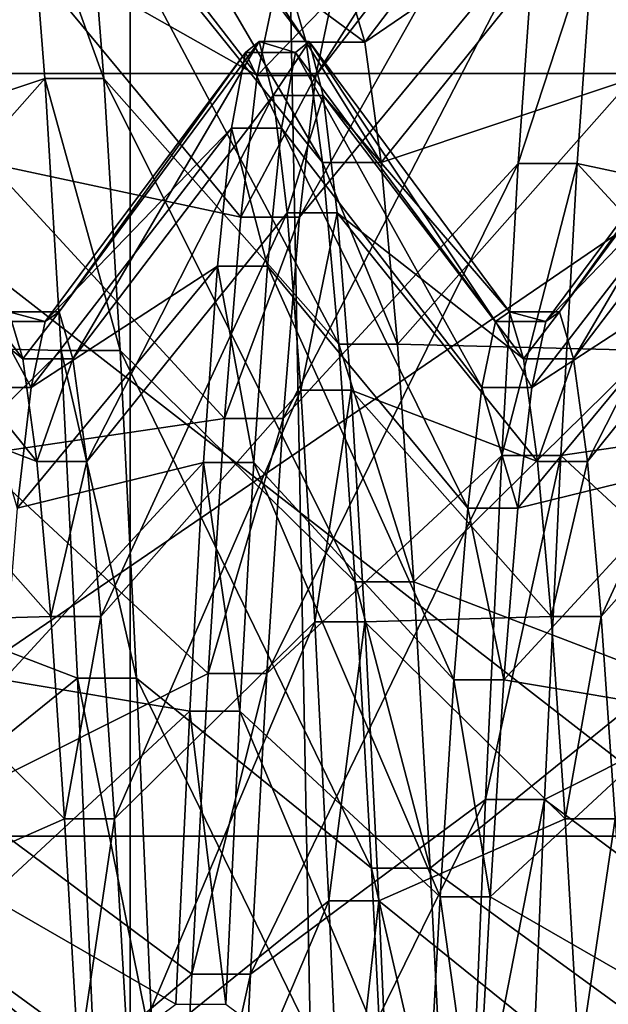
# Model space of a CAD drawing. Extents: x -0.07 to 0.068, y -0.075 to 0.039.
# Drawn here: x 0.063 to 0.064, y -0.005 to -0.004 of the extents above; entities that cross this region are included whole.
import ezdxf

# ---------------------------------------------------------------- set-up
doc = ezdxf.new("R2010")
doc.units = 0
doc.header["$MEASUREMENT"] = 0
doc.layers.get('0').update_dxf_attribs({"linetype": 'CONTINUOUS'})

msp = doc.modelspace()

# ---------------------------------------------------------------- linework, layer by layer
for points in [[(0.0655075, 0.0120327, 0.1185621), (0.0655075, -0.0289442, 0.023465), (0.0598765, -0.028819, 0.0237554)], [(0.0655075, 0.0120327, 0.1185621), (0.0598765, -0.028819, 0.0237554), (0.0598765, 0.0119076, 0.1182716)], [(0.0642517, -0.0335451, 0.0269434), (0.0642517, 0.0063445, 0.1195172), (0.0635157, 0.0053165, 0.1199151)], [(0.0635157, -0.0345404, 0.0274172), (0.0635157, 0.0053165, 0.1199151), (0.0624141, 0.0046161, 0.1201496)], [(0.0642517, -0.0335451, 0.0269434), (0.0635157, 0.0053165, 0.1199151), (0.0635157, -0.0345404, 0.0274172)], [(0.0635157, -0.0345404, 0.0274172), (0.0624141, 0.0046161, 0.1201496), (0.0624141, -0.0351918, 0.0277653)], [(0.0644459, -0.0038995, 0.0619588), (0.0644459, -0.0032651, 0.0611074), (0.0630896, -0.0032651, 0.0611074)], [(0.0644459, -0.0038995, 0.0619588), (0.0630896, -0.0032651, 0.0611074), (0.0630896, -0.0038995, 0.0619588)], [(0.0634344, -0.0034636, 0.0565254), (0.063452, -0.003532, 0.0560573), (0.0637053, -0.0038655, 0.0561362)], [(0.0634344, -0.0034636, 0.0565254), (0.0637053, -0.0038655, 0.0561362), (0.0636877, -0.0038058, 0.0565452)], [(0.0637159, -0.0039017, 0.0573632), (0.0637335, -0.003818, 0.0569584), (0.0639868, -0.0034775, 0.0569983)], [(0.0637159, -0.0039017, 0.0573632), (0.0639868, -0.0034775, 0.0569983), (0.0639692, -0.0035734, 0.0574616)], [(0.0631353, -0.0038655, 0.0561362), (0.0634063, -0.0036806, 0.0556081), (0.0633887, -0.003532, 0.0560573)], [(0.063452, -0.003532, 0.0560573), (0.0634696, -0.0036806, 0.0556081), (0.0637229, -0.0039954, 0.0557438)], [(0.063452, -0.003532, 0.0560573), (0.0637229, -0.0039954, 0.0557438), (0.0637053, -0.0038655, 0.0561362)], [(0.063751, -0.0038058, 0.0565452), (0.0637686, -0.0038655, 0.0561362), (0.064022, -0.003532, 0.0560573)], [(0.0637686, -0.0038655, 0.0561362), (0.0640395, -0.0036806, 0.0556081), (0.064022, -0.003532, 0.0560573)], [(0.0633816, -0.0037482, 0.0579012), (0.0633992, -0.0035734, 0.0574616), (0.0636525, -0.0039017, 0.0573632)], [(0.0633992, -0.0035734, 0.0574616), (0.0636701, -0.003818, 0.0569584), (0.0636525, -0.0039017, 0.0573632)], [(0.0636983, -0.0040545, 0.0577472), (0.0637159, -0.0039017, 0.0573632), (0.0639692, -0.0035734, 0.0574616)], [(0.0636983, -0.0040545, 0.0577472), (0.0639692, -0.0035734, 0.0574616), (0.0639516, -0.0037482, 0.0579012)], [(0.0640149, -0.0037482, 0.0579012), (0.0640325, -0.0035734, 0.0574616), (0.0642858, -0.0039017, 0.0573632)], [(0.0631353, -0.0038655, 0.0561362), (0.0631529, -0.0039954, 0.0557438), (0.0634063, -0.0036806, 0.0556081)], [(0.0631529, -0.0039954, 0.0557438), (0.0634238, -0.003905, 0.0551916), (0.0634063, -0.0036806, 0.0556081)], [(0.0634063, -0.0036806, 0.0556081), (0.0634238, -0.003905, 0.0551916), (0.0634872, -0.003905, 0.0551916)], [(0.0634063, -0.0036806, 0.0556081), (0.0634872, -0.003905, 0.0551916), (0.0634696, -0.0036806, 0.0556081)], [(0.0634696, -0.0036806, 0.0556081), (0.0634872, -0.003905, 0.0551916), (0.0637405, -0.0041914, 0.0553799)], [(0.0634696, -0.0036806, 0.0556081), (0.0637405, -0.0041914, 0.0553799), (0.0637229, -0.0039954, 0.0557438)], [(0.0637686, -0.0038655, 0.0561362), (0.0637862, -0.0039954, 0.0557438), (0.0640395, -0.0036806, 0.0556081)], [(0.0637862, -0.0039954, 0.0557438), (0.0640571, -0.003905, 0.0551916), (0.0640395, -0.0036806, 0.0556081)], [(0.063364, -0.0039967, 0.0583038), (0.0633816, -0.0037482, 0.0579012), (0.0636349, -0.0040545, 0.0577472)], [(0.0633816, -0.0037482, 0.0579012), (0.0636525, -0.0039017, 0.0573632), (0.0636349, -0.0040545, 0.0577472)], [(0.0636807, -0.0042716, 0.058099), (0.0636983, -0.0040545, 0.0577472), (0.0639516, -0.0037482, 0.0579012)], [(0.0636807, -0.0042716, 0.058099), (0.0639516, -0.0037482, 0.0579012), (0.063934, -0.0039967, 0.0583038)], [(0.063934, -0.0039967, 0.0583038), (0.0639516, -0.0037482, 0.0579012), (0.0640149, -0.0037482, 0.0579012)], [(0.063934, -0.0039967, 0.0583038), (0.0640149, -0.0037482, 0.0579012), (0.0639973, -0.0039967, 0.0583038)], [(0.0639973, -0.0039967, 0.0583038), (0.0640149, -0.0037482, 0.0579012), (0.0642682, -0.0040545, 0.0577472)], [(0.0640149, -0.0037482, 0.0579012), (0.0642858, -0.0039017, 0.0573632), (0.0642682, -0.0040545, 0.0577472)], [(0.0644459, -0.0037948, 0.0519511), (0.0644459, -0.0047222, 0.0518424), (0.0630896, -0.0047222, 0.0518423)], [(0.0644459, -0.0037948, 0.0519511), (0.0630896, -0.0047222, 0.0518423), (0.0630896, -0.0037948, 0.0519511)], [(0.0636877, -0.0038058, 0.0565452), (0.0637053, -0.0038655, 0.0561362), (0.0637686, -0.0038655, 0.0561362)], [(0.0636877, -0.0038058, 0.0565452), (0.0637686, -0.0038655, 0.0561362), (0.063751, -0.0038058, 0.0565452)], [(0.0636525, -0.0039017, 0.0573632), (0.0636701, -0.003818, 0.0569584), (0.0637335, -0.003818, 0.0569584)], [(0.0636525, -0.0039017, 0.0573632), (0.0637335, -0.003818, 0.0569584), (0.0637159, -0.0039017, 0.0573632)], [(0.0634391, -0.0041564, 0.0565655), (0.0636399, -0.0038768, 0.0569515), (0.0636549, -0.0038649, 0.0565486)], [(0.0634541, -0.0042073, 0.0562171), (0.0634391, -0.0041564, 0.0565655), (0.0636549, -0.0038649, 0.0565486)], [(0.0634541, -0.0042073, 0.0562171), (0.0636549, -0.0038649, 0.0565486), (0.0636699, -0.0039232, 0.0561498)], [(0.0636549, -0.0038649, 0.0565486), (0.0636399, -0.0038768, 0.0569515), (0.0636938, -0.0038768, 0.0569515)], [(0.0636549, -0.0038649, 0.0565486), (0.0636938, -0.0038768, 0.0569515), (0.0637088, -0.0038649, 0.0565486)], [(0.0636699, -0.0039232, 0.0561498), (0.0636549, -0.0038649, 0.0565486), (0.0637088, -0.0038649, 0.0565486)], [(0.0636699, -0.0039232, 0.0561498), (0.0637088, -0.0038649, 0.0565486), (0.0637238, -0.0039232, 0.0561498)], [(0.0637088, -0.0038649, 0.0565486), (0.0636938, -0.0038768, 0.0569515), (0.0639096, -0.0041668, 0.0569175)], [(0.0637088, -0.0038649, 0.0565486), (0.0639096, -0.0041668, 0.0569175), (0.0639246, -0.0041564, 0.0565655)], [(0.0637238, -0.0039232, 0.0561498), (0.0637088, -0.0038649, 0.0565486), (0.0639246, -0.0041564, 0.0565655)], [(0.0639786, -0.0041564, 0.0565655), (0.0641794, -0.0038768, 0.0569515), (0.0641944, -0.0038649, 0.0565486)], [(0.0639936, -0.0042073, 0.0562171), (0.0639786, -0.0041564, 0.0565655), (0.0641944, -0.0038649, 0.0565486)], [(0.0639936, -0.0042073, 0.0562171), (0.0641944, -0.0038649, 0.0565486), (0.0642094, -0.0039232, 0.0561498)], [(0.0637053, -0.0038655, 0.0561362), (0.0637229, -0.0039954, 0.0557438), (0.0637862, -0.0039954, 0.0557438)], [(0.0637053, -0.0038655, 0.0561362), (0.0637862, -0.0039954, 0.0557438), (0.0637686, -0.0038655, 0.0561362)], [(0.0634241, -0.0041668, 0.0569175), (0.0636249, -0.0039584, 0.0573462), (0.0636399, -0.0038768, 0.0569515)], [(0.0634391, -0.0041564, 0.0565655), (0.0634241, -0.0041668, 0.0569175), (0.0636399, -0.0038768, 0.0569515)], [(0.0636399, -0.0038768, 0.0569515), (0.0636249, -0.0039584, 0.0573462), (0.0636789, -0.0039584, 0.0573462)], [(0.0636399, -0.0038768, 0.0569515), (0.0636789, -0.0039584, 0.0573462), (0.0636938, -0.0038768, 0.0569515)], [(0.0636938, -0.0038768, 0.0569515), (0.0636789, -0.0039584, 0.0573462), (0.0638947, -0.0042381, 0.0572623)], [(0.0636938, -0.0038768, 0.0569515), (0.0638947, -0.0042381, 0.0572623), (0.0639096, -0.0041668, 0.0569175)], [(0.0639636, -0.0041668, 0.0569175), (0.0641644, -0.0039584, 0.0573462), (0.0641794, -0.0038768, 0.0569515)], [(0.0639786, -0.0041564, 0.0565655), (0.0639636, -0.0041668, 0.0569175), (0.0641794, -0.0038768, 0.0569515)], [(0.0644459, -0.004954, 0.0618351), (0.0644459, -0.0038995, 0.0619588), (0.0630896, -0.0038995, 0.0619588)], [(0.0644459, -0.004954, 0.0618351), (0.0630896, -0.0038995, 0.0619588), (0.0630896, -0.004954, 0.0618351)], [(0.0631529, -0.0039954, 0.0557438), (0.0631705, -0.0041914, 0.0553799), (0.0634238, -0.003905, 0.0551916)], [(0.0631705, -0.0041914, 0.0553799), (0.0634414, -0.0041983, 0.0548204), (0.0634238, -0.003905, 0.0551916)], [(0.0634238, -0.003905, 0.0551916), (0.0634414, -0.0041983, 0.0548204), (0.0635048, -0.0041983, 0.0548204)], [(0.0634238, -0.003905, 0.0551916), (0.0635048, -0.0041983, 0.0548204), (0.0634872, -0.003905, 0.0551916)], [(0.0634872, -0.003905, 0.0551916), (0.0635048, -0.0041983, 0.0548204), (0.0637581, -0.0044477, 0.0550555)], [(0.0634872, -0.003905, 0.0551916), (0.0637581, -0.0044477, 0.0550555), (0.0637405, -0.0041914, 0.0553799)], [(0.0636349, -0.0040545, 0.0577472), (0.0636525, -0.0039017, 0.0573632), (0.0637159, -0.0039017, 0.0573632)], [(0.0636349, -0.0040545, 0.0577472), (0.0637159, -0.0039017, 0.0573632), (0.0636983, -0.0040545, 0.0577472)], [(0.0637862, -0.0039954, 0.0557438), (0.0638038, -0.0041914, 0.0553799), (0.0640571, -0.003905, 0.0551916)], [(0.0638038, -0.0041914, 0.0553799), (0.0640747, -0.0041983, 0.0548204), (0.0640571, -0.003905, 0.0551916)], [(0.0631843, -0.0039232, 0.0561498), (0.0633851, -0.0041564, 0.0565655), (0.0634001, -0.0042073, 0.0562171)], [(0.0631993, -0.0040498, 0.0557672), (0.0631843, -0.0039232, 0.0561498), (0.0634001, -0.0042073, 0.0562171)], [(0.0634691, -0.004318, 0.0558828), (0.0634541, -0.0042073, 0.0562171), (0.0636699, -0.0039232, 0.0561498)], [(0.0634691, -0.004318, 0.0558828), (0.0636699, -0.0039232, 0.0561498), (0.0636849, -0.0040498, 0.0557672)], [(0.0636849, -0.0040498, 0.0557672), (0.0636699, -0.0039232, 0.0561498), (0.0637238, -0.0039232, 0.0561498)], [(0.0636849, -0.0040498, 0.0557672), (0.0637238, -0.0039232, 0.0561498), (0.0637388, -0.0040498, 0.0557672)], [(0.0637238, -0.0039232, 0.0561498), (0.0639246, -0.0041564, 0.0565655), (0.0639396, -0.0042073, 0.0562171)], [(0.0637388, -0.0040498, 0.0557672), (0.0637238, -0.0039232, 0.0561498), (0.0639396, -0.0042073, 0.0562171)], [(0.0640085, -0.004318, 0.0558828), (0.0639936, -0.0042073, 0.0562171), (0.0642094, -0.0039232, 0.0561498)], [(0.0640085, -0.004318, 0.0558828), (0.0642094, -0.0039232, 0.0561498), (0.0642243, -0.0040498, 0.0557672)], [(0.0634091, -0.0042381, 0.0572623), (0.0636099, -0.0041074, 0.0577206), (0.0636249, -0.0039584, 0.0573462)], [(0.0634241, -0.0041668, 0.0569175), (0.0634091, -0.0042381, 0.0572623), (0.0636249, -0.0039584, 0.0573462)], [(0.0636249, -0.0039584, 0.0573462), (0.0636099, -0.0041074, 0.0577206), (0.0636639, -0.0041074, 0.0577206)], [(0.0636249, -0.0039584, 0.0573462), (0.0636639, -0.0041074, 0.0577206), (0.0636789, -0.0039584, 0.0573462)], [(0.0636789, -0.0039584, 0.0573462), (0.0636639, -0.0041074, 0.0577206), (0.0638797, -0.0043683, 0.0575895)], [(0.0636789, -0.0039584, 0.0573462), (0.0638797, -0.0043683, 0.0575895), (0.0638947, -0.0042381, 0.0572623)], [(0.0639486, -0.0042381, 0.0572623), (0.0641494, -0.0041074, 0.0577206), (0.0641644, -0.0039584, 0.0573462)], [(0.0639636, -0.0041668, 0.0569175), (0.0639486, -0.0042381, 0.0572623), (0.0641644, -0.0039584, 0.0573462)], [(0.0633464, -0.0043114, 0.0586571), (0.063364, -0.0039967, 0.0583038), (0.0636173, -0.0042716, 0.058099)], [(0.063364, -0.0039967, 0.0583038), (0.0636349, -0.0040545, 0.0577472), (0.0636173, -0.0042716, 0.058099)], [(0.0636631, -0.0045465, 0.0584076), (0.0636807, -0.0042716, 0.058099), (0.063934, -0.0039967, 0.0583038)], [(0.0636631, -0.0045465, 0.0584076), (0.063934, -0.0039967, 0.0583038), (0.0639164, -0.0043114, 0.0586571)], [(0.0637229, -0.0039954, 0.0557438), (0.0637405, -0.0041914, 0.0553799), (0.0638038, -0.0041914, 0.0553799)], [(0.0637229, -0.0039954, 0.0557438), (0.0638038, -0.0041914, 0.0553799), (0.0637862, -0.0039954, 0.0557438)], [(0.0639164, -0.0043114, 0.0586571), (0.063934, -0.0039967, 0.0583038), (0.0639973, -0.0039967, 0.0583038)], [(0.0639164, -0.0043114, 0.0586571), (0.0639973, -0.0039967, 0.0583038), (0.0639797, -0.0043114, 0.0586571)], [(0.0639797, -0.0043114, 0.0586571), (0.0639973, -0.0039967, 0.0583038), (0.0642506, -0.0042716, 0.058099)], [(0.0639973, -0.0039967, 0.0583038), (0.0642682, -0.0040545, 0.0577472), (0.0642506, -0.0042716, 0.058099)], [(0.0631993, -0.0040498, 0.0557672), (0.0634001, -0.0042073, 0.0562171), (0.0634151, -0.004318, 0.0558828)], [(0.0632143, -0.0042409, 0.0554124), (0.0631993, -0.0040498, 0.0557672), (0.0634151, -0.004318, 0.0558828)], [(0.063484, -0.004485, 0.0555727), (0.0634691, -0.004318, 0.0558828), (0.0636849, -0.0040498, 0.0557672)], [(0.063484, -0.004485, 0.0555727), (0.0636849, -0.0040498, 0.0557672), (0.0636998, -0.0042409, 0.0554124)], [(0.0636173, -0.0042716, 0.058099), (0.0636349, -0.0040545, 0.0577472), (0.0636983, -0.0040545, 0.0577472)], [(0.0636173, -0.0042716, 0.058099), (0.0636983, -0.0040545, 0.0577472), (0.0636807, -0.0042716, 0.058099)], [(0.0636998, -0.0042409, 0.0554124), (0.0636849, -0.0040498, 0.0557672), (0.0637388, -0.0040498, 0.0557672)], [(0.0636998, -0.0042409, 0.0554124), (0.0637388, -0.0040498, 0.0557672), (0.0637538, -0.0042409, 0.0554124)], [(0.0637388, -0.0040498, 0.0557672), (0.0639396, -0.0042073, 0.0562171), (0.0639546, -0.004318, 0.0558828)], [(0.0637538, -0.0042409, 0.0554124), (0.0637388, -0.0040498, 0.0557672), (0.0639546, -0.004318, 0.0558828)], [(0.0640235, -0.004485, 0.0555727), (0.0640085, -0.004318, 0.0558828), (0.0642243, -0.0040498, 0.0557672)], [(0.0640235, -0.004485, 0.0555727), (0.0642243, -0.0040498, 0.0557672), (0.0642393, -0.0042409, 0.0554124)], [(0.0633941, -0.0043683, 0.0575895), (0.0635949, -0.0043191, 0.0580636), (0.0636099, -0.0041074, 0.0577206)], [(0.0634091, -0.0042381, 0.0572623), (0.0633941, -0.0043683, 0.0575895), (0.0636099, -0.0041074, 0.0577206)], [(0.0636099, -0.0041074, 0.0577206), (0.0635949, -0.0043191, 0.0580636), (0.0636489, -0.0043191, 0.0580636)], [(0.0636099, -0.0041074, 0.0577206), (0.0636489, -0.0043191, 0.0580636), (0.0636639, -0.0041074, 0.0577206)], [(0.0636639, -0.0041074, 0.0577206), (0.0636489, -0.0043191, 0.0580636), (0.0638647, -0.0045533, 0.0578891)], [(0.0636639, -0.0041074, 0.0577206), (0.0638647, -0.0045533, 0.0578891), (0.0638797, -0.0043683, 0.0575895)], [(0.0639336, -0.0043683, 0.0575895), (0.0641344, -0.0043191, 0.0580636), (0.0641494, -0.0041074, 0.0577206)], [(0.0639486, -0.0042381, 0.0572623), (0.0639336, -0.0043683, 0.0575895), (0.0641494, -0.0041074, 0.0577206)], [(0.0633851, -0.0041564, 0.0565655), (0.0633701, -0.0041668, 0.0569175), (0.0634241, -0.0041668, 0.0569175)], [(0.0633851, -0.0041564, 0.0565655), (0.0634241, -0.0041668, 0.0569175), (0.0634391, -0.0041564, 0.0565655)], [(0.0634001, -0.0042073, 0.0562171), (0.0633851, -0.0041564, 0.0565655), (0.0634391, -0.0041564, 0.0565655)], [(0.0634001, -0.0042073, 0.0562171), (0.0634391, -0.0041564, 0.0565655), (0.0634541, -0.0042073, 0.0562171)], [(0.0639246, -0.0041564, 0.0565655), (0.0639096, -0.0041668, 0.0569175), (0.0639636, -0.0041668, 0.0569175)], [(0.0639246, -0.0041564, 0.0565655), (0.0639636, -0.0041668, 0.0569175), (0.0639786, -0.0041564, 0.0565655)], [(0.0639396, -0.0042073, 0.0562171), (0.0639246, -0.0041564, 0.0565655), (0.0639786, -0.0041564, 0.0565655)], [(0.0639396, -0.0042073, 0.0562171), (0.0639786, -0.0041564, 0.0565655), (0.0639936, -0.0042073, 0.0562171)], [(0.0633701, -0.0041668, 0.0569175), (0.0633552, -0.0042381, 0.0572623), (0.0634091, -0.0042381, 0.0572623)], [(0.0633701, -0.0041668, 0.0569175), (0.0634091, -0.0042381, 0.0572623), (0.0634241, -0.0041668, 0.0569175)], [(0.0639096, -0.0041668, 0.0569175), (0.0638947, -0.0042381, 0.0572623), (0.0639486, -0.0042381, 0.0572623)], [(0.0639096, -0.0041668, 0.0569175), (0.0639486, -0.0042381, 0.0572623), (0.0639636, -0.0041668, 0.0569175)], [(0.0631705, -0.0041914, 0.0553799), (0.0631881, -0.0044477, 0.0550555), (0.0634414, -0.0041983, 0.0548204)], [(0.0637405, -0.0041914, 0.0553799), (0.0637581, -0.0044477, 0.0550555), (0.0638214, -0.0044477, 0.0550555)], [(0.0637405, -0.0041914, 0.0553799), (0.0638214, -0.0044477, 0.0550555), (0.0638038, -0.0041914, 0.0553799)], [(0.0638038, -0.0041914, 0.0553799), (0.0638214, -0.0044477, 0.0550555), (0.0640747, -0.0041983, 0.0548204)], [(0.0631881, -0.0044477, 0.0550555), (0.063459, -0.0045516, 0.0545057), (0.0634414, -0.0041983, 0.0548204)], [(0.0634414, -0.0041983, 0.0548204), (0.063459, -0.0045516, 0.0545057), (0.0635224, -0.0045516, 0.0545057)], [(0.0634414, -0.0041983, 0.0548204), (0.0635224, -0.0045516, 0.0545057), (0.0635048, -0.0041983, 0.0548204)], [(0.0635048, -0.0041983, 0.0548204), (0.0635224, -0.0045516, 0.0545057), (0.0637757, -0.0047564, 0.0547806)], [(0.0635048, -0.0041983, 0.0548204), (0.0637757, -0.0047564, 0.0547806), (0.0637581, -0.0044477, 0.0550555)], [(0.0638214, -0.0044477, 0.0550555), (0.0640923, -0.0045516, 0.0545057), (0.0640747, -0.0041983, 0.0548204)], [(0.0634151, -0.004318, 0.0558828), (0.0634001, -0.0042073, 0.0562171), (0.0634541, -0.0042073, 0.0562171)], [(0.0634151, -0.004318, 0.0558828), (0.0634541, -0.0042073, 0.0562171), (0.0634691, -0.004318, 0.0558828)], [(0.0639546, -0.004318, 0.0558828), (0.0639396, -0.0042073, 0.0562171), (0.0639936, -0.0042073, 0.0562171)], [(0.0639546, -0.004318, 0.0558828), (0.0639936, -0.0042073, 0.0562171), (0.0640085, -0.004318, 0.0558828)], [(0.0632143, -0.0042409, 0.0554124), (0.0634151, -0.004318, 0.0558828), (0.0634301, -0.004485, 0.0555727)], [(0.0632293, -0.0044908, 0.0550961), (0.0632143, -0.0042409, 0.0554124), (0.0634301, -0.004485, 0.0555727)], [(0.0633552, -0.0042381, 0.0572623), (0.0633941, -0.0043683, 0.0575895), (0.0634091, -0.0042381, 0.0572623)], [(0.063499, -0.0047033, 0.0552964), (0.063484, -0.004485, 0.0555727), (0.0636998, -0.0042409, 0.0554124)], [(0.063499, -0.0047033, 0.0552964), (0.0636998, -0.0042409, 0.0554124), (0.0637148, -0.0044908, 0.0550961)], [(0.0637148, -0.0044908, 0.0550961), (0.0636998, -0.0042409, 0.0554124), (0.0637538, -0.0042409, 0.0554124)], [(0.0637148, -0.0044908, 0.0550961), (0.0637538, -0.0042409, 0.0554124), (0.0637688, -0.0044908, 0.0550961)], [(0.0637538, -0.0042409, 0.0554124), (0.0639546, -0.004318, 0.0558828), (0.0639696, -0.004485, 0.0555727)], [(0.0637688, -0.0044908, 0.0550961), (0.0637538, -0.0042409, 0.0554124), (0.0639696, -0.004485, 0.0555727)], [(0.0638947, -0.0042381, 0.0572623), (0.0638797, -0.0043683, 0.0575895), (0.0639336, -0.0043683, 0.0575895)], [(0.0638947, -0.0042381, 0.0572623), (0.0639336, -0.0043683, 0.0575895), (0.0639486, -0.0042381, 0.0572623)], [(0.0640385, -0.0047033, 0.0552965), (0.0640235, -0.004485, 0.0555727), (0.0642393, -0.0042409, 0.0554124)], [(0.0633464, -0.0043114, 0.0586571), (0.0636173, -0.0042716, 0.058099), (0.0635998, -0.0045465, 0.0584076)], [(0.0635998, -0.0045465, 0.0584076), (0.0636173, -0.0042716, 0.058099), (0.0636807, -0.0042716, 0.058099)], [(0.0635998, -0.0045465, 0.0584076), (0.0636807, -0.0042716, 0.058099), (0.0636631, -0.0045465, 0.0584076)], [(0.0639797, -0.0043114, 0.0586571), (0.0642506, -0.0042716, 0.058099), (0.064233, -0.0045465, 0.0584076)], [(0.0633288, -0.0046826, 0.0589504), (0.0633464, -0.0043114, 0.0586571), (0.0635998, -0.0045465, 0.0584076)], [(0.0636455, -0.0048709, 0.0586639), (0.0636631, -0.0045465, 0.0584076), (0.0639164, -0.0043114, 0.0586571)], [(0.0636455, -0.0048709, 0.0586639), (0.0639164, -0.0043114, 0.0586571), (0.0638988, -0.0046826, 0.0589504)], [(0.0638988, -0.0046826, 0.0589504), (0.0639164, -0.0043114, 0.0586571), (0.0639797, -0.0043114, 0.0586571)], [(0.0638988, -0.0046826, 0.0589504), (0.0639797, -0.0043114, 0.0586571), (0.0639621, -0.0046826, 0.0589504)], [(0.0639621, -0.0046826, 0.0589504), (0.0639797, -0.0043114, 0.0586571), (0.064233, -0.0045465, 0.0584076)], [(0.0633791, -0.0045533, 0.0578891), (0.0635799, -0.0045871, 0.0583646), (0.0635949, -0.0043191, 0.0580636)], [(0.0633941, -0.0043683, 0.0575895), (0.0633791, -0.0045533, 0.0578891), (0.0635949, -0.0043191, 0.0580636)], [(0.0634301, -0.004485, 0.0555727), (0.0634151, -0.004318, 0.0558828), (0.0634691, -0.004318, 0.0558828)], [(0.0634301, -0.004485, 0.0555727), (0.0634691, -0.004318, 0.0558828), (0.063484, -0.004485, 0.0555727)], [(0.0635949, -0.0043191, 0.0580636), (0.0635799, -0.0045871, 0.0583646), (0.0636339, -0.0045871, 0.0583646)], [(0.0635949, -0.0043191, 0.0580636), (0.0636339, -0.0045871, 0.0583646), (0.0636489, -0.0043191, 0.0580636)], [(0.0636489, -0.0043191, 0.0580636), (0.0636339, -0.0045871, 0.0583646), (0.0638497, -0.0047875, 0.0581521)], [(0.0636489, -0.0043191, 0.0580636), (0.0638497, -0.0047875, 0.0581521), (0.0638647, -0.0045533, 0.0578891)], [(0.0639186, -0.0045533, 0.0578891), (0.0641194, -0.0045871, 0.0583646), (0.0641344, -0.0043191, 0.0580636)], [(0.0639336, -0.0043683, 0.0575895), (0.0639186, -0.0045533, 0.0578891), (0.0641344, -0.0043191, 0.0580636)], [(0.0639696, -0.004485, 0.0555727), (0.0639546, -0.004318, 0.0558828), (0.0640085, -0.004318, 0.0558828)], [(0.0639696, -0.004485, 0.0555727), (0.0640085, -0.004318, 0.0558828), (0.0640235, -0.004485, 0.0555727)], [(0.0638797, -0.0043683, 0.0575895), (0.0638647, -0.0045533, 0.0578891), (0.0639186, -0.0045533, 0.0578891)], [(0.0638797, -0.0043683, 0.0575895), (0.0639186, -0.0045533, 0.0578891), (0.0639336, -0.0043683, 0.0575895)], [(0.0631881, -0.0044477, 0.0550555), (0.0632057, -0.0047564, 0.0547806), (0.063459, -0.0045516, 0.0545057)], [(0.0637581, -0.0044477, 0.0550555), (0.0637757, -0.0047564, 0.0547806), (0.063839, -0.0047564, 0.0547806)], [(0.0637581, -0.0044477, 0.0550555), (0.063839, -0.0047564, 0.0547806), (0.0638214, -0.0044477, 0.0550555)], [(0.0638214, -0.0044477, 0.0550555), (0.063839, -0.0047564, 0.0547806), (0.0640923, -0.0045516, 0.0545057)], [(0.0632293, -0.0044908, 0.0550961), (0.0634301, -0.004485, 0.0555727), (0.0634451, -0.0047033, 0.0552964)], [(0.0632443, -0.0047917, 0.0548281), (0.0632293, -0.0044908, 0.0550961), (0.0634451, -0.0047033, 0.0552964)], [(0.0634451, -0.0047033, 0.0552964), (0.0634301, -0.004485, 0.0555727), (0.063484, -0.004485, 0.0555727)], [(0.0634451, -0.0047033, 0.0552964), (0.063484, -0.004485, 0.0555727), (0.063499, -0.0047033, 0.0552964)], [(0.063514, -0.0049662, 0.0550622), (0.063499, -0.0047033, 0.0552964), (0.0637148, -0.0044908, 0.0550961)], [(0.063514, -0.0049662, 0.0550622), (0.0637148, -0.0044908, 0.0550961), (0.0637298, -0.0047917, 0.0548281)], [(0.0637298, -0.0047917, 0.0548281), (0.0637148, -0.0044908, 0.0550961), (0.0637688, -0.0044908, 0.0550961)], [(0.0637298, -0.0047917, 0.0548281), (0.0637688, -0.0044908, 0.0550961), (0.0637838, -0.0047917, 0.0548281)], [(0.0637688, -0.0044908, 0.0550961), (0.0639696, -0.004485, 0.0555727), (0.0639846, -0.0047033, 0.0552965)], [(0.0637838, -0.0047917, 0.0548281), (0.0637688, -0.0044908, 0.0550961), (0.0639846, -0.0047033, 0.0552965)], [(0.0639846, -0.0047033, 0.0552965), (0.0639696, -0.004485, 0.0555727), (0.0640235, -0.004485, 0.0555727)], [(0.0639846, -0.0047033, 0.0552965), (0.0640235, -0.004485, 0.0555727), (0.0640385, -0.0047033, 0.0552965)], [(0.0632057, -0.0047564, 0.0547806), (0.0634766, -0.0049541, 0.0542572), (0.063459, -0.0045516, 0.0545057)], [(0.0633288, -0.0046826, 0.0589504), (0.0635998, -0.0045465, 0.0584076), (0.0635822, -0.0048709, 0.0586639)], [(0.0633791, -0.0045533, 0.0578891), (0.0633641, -0.0047875, 0.0581521), (0.0635799, -0.0045871, 0.0583646)], [(0.063459, -0.0045516, 0.0545057), (0.0634766, -0.0049541, 0.0542572), (0.06354, -0.0049541, 0.0542572)], [(0.063459, -0.0045516, 0.0545057), (0.06354, -0.0049541, 0.0542572), (0.0635224, -0.0045516, 0.0545057)], [(0.0635224, -0.0045516, 0.0545057), (0.06354, -0.0049541, 0.0542572), (0.0637933, -0.0051081, 0.0545635)], [(0.0635224, -0.0045516, 0.0545057), (0.0637933, -0.0051081, 0.0545635), (0.0637757, -0.0047564, 0.0547806)], [(0.0635822, -0.0048709, 0.0586639), (0.0635998, -0.0045465, 0.0584076), (0.0636631, -0.0045465, 0.0584076)], [(0.0635822, -0.0048709, 0.0586639), (0.0636631, -0.0045465, 0.0584076), (0.0636455, -0.0048709, 0.0586639)], [(0.063839, -0.0047564, 0.0547806), (0.0641099, -0.0049541, 0.0542572), (0.0640923, -0.0045516, 0.0545057)], [(0.0638647, -0.0045533, 0.0578891), (0.0638497, -0.0047875, 0.0581521), (0.0639036, -0.0047875, 0.0581521)], [(0.0638647, -0.0045533, 0.0578891), (0.0639036, -0.0047875, 0.0581521), (0.0639186, -0.0045533, 0.0578891)], [(0.0639186, -0.0045533, 0.0578891), (0.0639036, -0.0047875, 0.0581521), (0.0641194, -0.0045871, 0.0583646)], [(0.0639621, -0.0046826, 0.0589504), (0.064233, -0.0045465, 0.0584076), (0.0642155, -0.0048709, 0.0586639)], [(0.0633641, -0.0047875, 0.0581521), (0.063565, -0.0049034, 0.0586144), (0.0635799, -0.0045871, 0.0583646)], [(0.0635799, -0.0045871, 0.0583646), (0.063565, -0.0049034, 0.0586144), (0.0636189, -0.0049034, 0.0586144)], [(0.0635799, -0.0045871, 0.0583646), (0.0636189, -0.0049034, 0.0586144), (0.0636339, -0.0045871, 0.0583646)], [(0.0636339, -0.0045871, 0.0583646), (0.0636189, -0.0049034, 0.0586144), (0.0638347, -0.0050638, 0.0583704)], [(0.0636339, -0.0045871, 0.0583646), (0.0638347, -0.0050638, 0.0583704), (0.0638497, -0.0047875, 0.0581521)], [(0.0639036, -0.0047875, 0.0581521), (0.0641045, -0.0049034, 0.0586144), (0.0641194, -0.0045871, 0.0583646)], [(0.0633113, -0.0050991, 0.0591747), (0.0633288, -0.0046826, 0.0589504), (0.0635822, -0.0048709, 0.0586639)], [(0.0636279, -0.0052348, 0.0588599), (0.0636455, -0.0048709, 0.0586639), (0.0638988, -0.0046826, 0.0589504)], [(0.0636279, -0.0052348, 0.0588599), (0.0638988, -0.0046826, 0.0589504), (0.0638812, -0.0050991, 0.0591747)], [(0.0638812, -0.0050991, 0.0591747), (0.0638988, -0.0046826, 0.0589504), (0.0639621, -0.0046826, 0.0589504)], [(0.0638812, -0.0050991, 0.0591747), (0.0639621, -0.0046826, 0.0589504), (0.0639446, -0.0050991, 0.0591747)], [(0.0639446, -0.0050991, 0.0591747), (0.0639621, -0.0046826, 0.0589504), (0.0642155, -0.0048709, 0.0586639)], [(0.0632443, -0.0047917, 0.0548281), (0.0634451, -0.0047033, 0.0552964), (0.0634601, -0.0049662, 0.0550622)], [(0.0634601, -0.0049662, 0.0550622), (0.0634451, -0.0047033, 0.0552964), (0.063499, -0.0047033, 0.0552964)], [(0.0634601, -0.0049662, 0.0550622), (0.063499, -0.0047033, 0.0552964), (0.063514, -0.0049662, 0.0550622)], [(0.0637838, -0.0047917, 0.0548281), (0.0639846, -0.0047033, 0.0552965), (0.0639996, -0.0049662, 0.0550623)], [(0.0639996, -0.0049662, 0.0550623), (0.0639846, -0.0047033, 0.0552965), (0.0640385, -0.0047033, 0.0552965)], [(0.0639996, -0.0049662, 0.0550623), (0.0640385, -0.0047033, 0.0552965), (0.0640535, -0.0049662, 0.0550623)], [(0.0644459, -0.0047222, 0.0518424), (0.0644459, -0.0055936, 0.0517402), (0.0630896, -0.0055936, 0.0517402)], [(0.0644459, -0.0047222, 0.0518424), (0.0630896, -0.0055936, 0.0517402), (0.0630896, -0.0047222, 0.0518423)], [(0.0632057, -0.0047564, 0.0547806), (0.0632233, -0.0051081, 0.0545635), (0.0634766, -0.0049541, 0.0542572)], [(0.0637757, -0.0047564, 0.0547806), (0.0637933, -0.0051081, 0.0545635), (0.0638566, -0.0051081, 0.0545635)], [(0.0637757, -0.0047564, 0.0547806), (0.0638566, -0.0051081, 0.0545635), (0.063839, -0.0047564, 0.0547806)], [(0.063839, -0.0047564, 0.0547806), (0.0638566, -0.0051081, 0.0545635), (0.0641099, -0.0049541, 0.0542572)], [(0.0633641, -0.0047875, 0.0581521), (0.0633492, -0.0050638, 0.0583704), (0.063565, -0.0049034, 0.0586144)], [(0.0638497, -0.0047875, 0.0581521), (0.0638347, -0.0050638, 0.0583704), (0.0638887, -0.0050638, 0.0583704)], [(0.0638497, -0.0047875, 0.0581521), (0.0638887, -0.0050638, 0.0583704), (0.0639036, -0.0047875, 0.0581521)], [(0.0639036, -0.0047875, 0.0581521), (0.0638887, -0.0050638, 0.0583704), (0.0641045, -0.0049034, 0.0586144)], [(0.0632593, -0.0051347, 0.0546164), (0.0632443, -0.0047917, 0.0548281), (0.0634601, -0.0049662, 0.0550622)], [(0.063529, -0.0052658, 0.0548773), (0.063514, -0.0049662, 0.0550622), (0.0637298, -0.0047917, 0.0548281)], [(0.063529, -0.0052658, 0.0548773), (0.0637298, -0.0047917, 0.0548281), (0.0637448, -0.0051347, 0.0546164)], [(0.0637448, -0.0051347, 0.0546164), (0.0637298, -0.0047917, 0.0548281), (0.0637838, -0.0047917, 0.0548281)], [(0.0637448, -0.0051347, 0.0546164), (0.0637838, -0.0047917, 0.0548281), (0.0637987, -0.0051347, 0.0546164)], [(0.0637987, -0.0051347, 0.0546164), (0.0637838, -0.0047917, 0.0548281), (0.0639996, -0.0049662, 0.0550623)], [(0.0633113, -0.0050991, 0.0591747), (0.0635822, -0.0048709, 0.0586639), (0.0635646, -0.0052348, 0.0588599)], [(0.0635646, -0.0052348, 0.0588599), (0.0635822, -0.0048709, 0.0586639), (0.0636455, -0.0048709, 0.0586639)], [(0.0635646, -0.0052348, 0.0588599), (0.0636455, -0.0048709, 0.0586639), (0.0636279, -0.0052348, 0.0588599)], [(0.0639446, -0.0050991, 0.0591747), (0.0642155, -0.0048709, 0.0586639), (0.0641979, -0.0052348, 0.0588599)], [(0.0638887, -0.0050638, 0.0583704), (0.0640895, -0.0052582, 0.0588056), (0.0641045, -0.0049034, 0.0586144)]]:
    msp.add_3dface(points)

doc.saveas('drawing.dxf')
